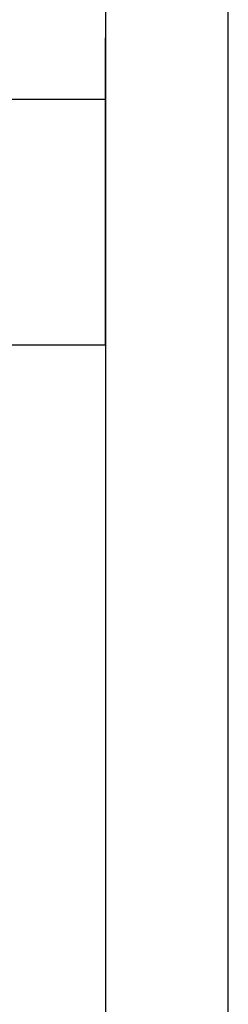
# Model space of a CAD drawing. Extents: x -1795 to 2777, y -356 to 1976.
# Drawn here: x -290 to -275, y 1208 to 1276 of the extents above; entities that cross this region are included whole.
import ezdxf

# ---------------------------------------------------------------- set-up
doc = ezdxf.new("R2010")
doc.units = 0
doc.header["$LTSCALE"] = 5
doc.layers.get('0').update_dxf_attribs({"linetype": 'CONTINUOUS'})
doc.layers.add('Lg_base', color=40, linetype='CONTINUOUS')
doc.layers.add('Lg_prod', color=40, linetype='CONTINUOUS')

# ---------------------------------------------------------------- blocks, each defined once
blk = doc.blocks.new('220001MS')
at = {"layer": 'Lg_base'}
for p, q in [((-969.5173, 1295.5122), (-969.5173, -351.3971)), ((-961.0499, -351.3971), (-961.0499, 1295.5122))]:
    blk.add_line(p, q, dxfattribs=at)
at = {"layer": 'Lg_prod'}
for p, q in [((-969.5173, 1270.11), (-969.5173, 1274.3437)), ((-969.5173, 1274.3437), (-969.5173, 1270.11)), ((-982.2184, 1270.11), (-969.5173, 1270.11)), ((-969.5173, 1265.8763), (-969.5173, 1270.11)), ((-969.5173, 1270.11), (-969.5173, 1265.8763)), ((-969.5173, 1261.6426), (-969.5173, 1265.8763)), ((-969.5173, 1265.8763), (-969.5173, 1261.6426)), ((-969.5173, 1257.4089), (-969.5173, 1261.6426)), ((-969.5173, 1261.6426), (-969.5173, 1257.4089)), ((-969.5173, 1253.1752), (-969.5173, 1257.4089)), ((-969.5173, 1257.4089), (-969.5173, 1253.1752)), ((-982.2184, 1253.1752), (-969.5173, 1253.1752))]:
    blk.add_line(p, q, dxfattribs=at)

msp = doc.modelspace()

# ---------------------------------------------------------------- block references
msp.add_blockref('220001MS', (685.858, -0.002))

doc.saveas('drawing.dxf')
